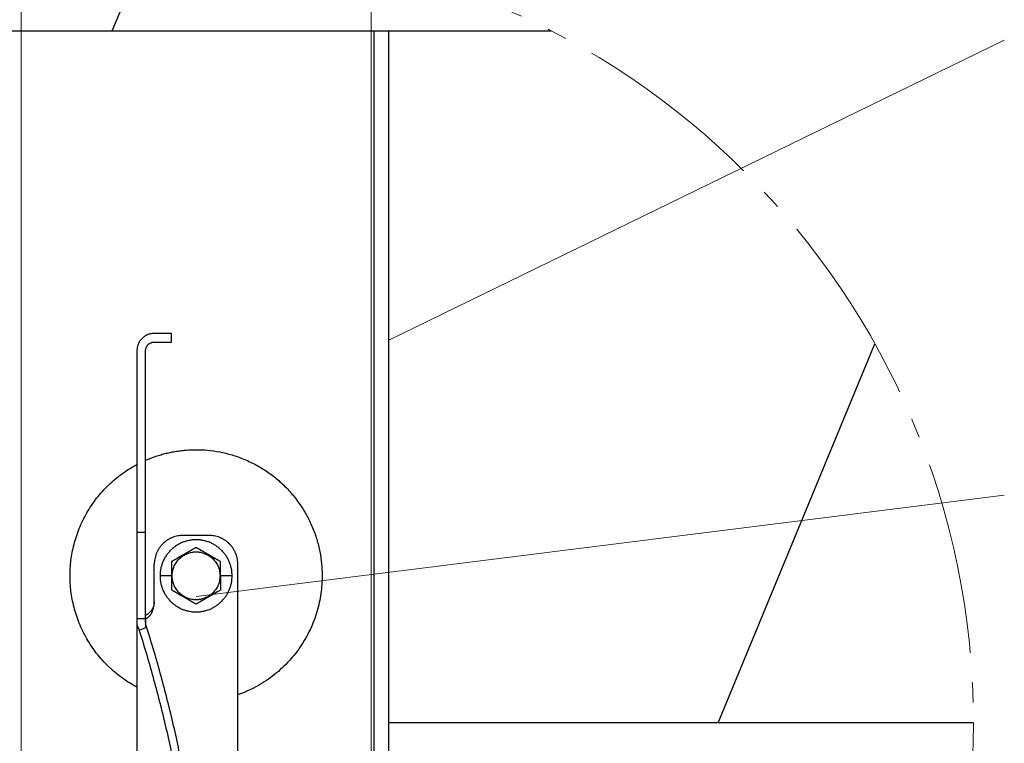
# Model space of a CAD drawing. Units: millimetres. Extents: x -19674 to 50359, y 0 to 4832.
# Drawn here: x 31237 to 31336, y 259 to 332 of the extents above; entities that cross this region are included whole.
import ezdxf

# ---------------------------------------------------------------- set-up
doc = ezdxf.new("R2010")
doc.units = ezdxf.units.MM
doc.linetypes.add('AM_DIN_G_W050', pattern=[13.75, 9.75, -1.5, 1, -1.5])
for name, color, linetype, lineweight, true_color in [('01_PREFA-Dachprodukt', 7, 'Continuous', 25, 0xe1000f), ('02_Kantteile', 7, 'Continuous', 25, 0xff7f7f), ('02_Zubehör_sonstiges', 7, 'Continuous', 25, 0xff7f7f), ('06_Holz', 7, 'Continuous', 15, 0x8296a0), ('08_Bemassung', 7, 'Continuous', 5, 0x505f69)]:
    doc.layers.add(name, color=color, linetype=linetype, lineweight=lineweight, true_color=true_color)

# ---------------------------------------------------------------- blocks, each defined once
blk = doc.blocks.new('A$C35961D2A')
at = {"layer": '02_Zubehör_sonstiges'}
for p, q in [((-52.2, 253), (-58.2, 253)), ((-52.2, 250), (-52.2, 253)), ((-58.2, 250), (-52.2, 250)), ((-64.2, 247), (-64.2, 184)), ((-61.2, 184), (-61.2, 247)), ((-61.2, 184), (-64.2, 184)), ((-39.2, 183), (-48.2, 183)), ((-58.2, 160), (-58.2, 173)), ((-29.2, -7), (-29.2, 173)), ((-52.2, 169), (-56.2, 169)), ((-52.2, 169), (-52, 169)), ((-35.4, 169), (-35.2, 169)), ((-31.2, 169), (-35.2, 169)), ((-64.2, 154.19), (-61.2, 154.19)), ((-64.2, 152.05), (-64.2, 71.05)), ((-61.2, 150.96), (-63.4, 150.05))]:
    blk.add_line(p, q, dxfattribs=at)
for points, weights in [([(-58.2, 253), (-64.2, 253), (-64.2, 247)], [1, 0.707106781187, 1]), ([(-61.2, 247), (-61.2, 250), (-58.2, 250)], [1, 0.707106781187, 1]), ([(-87.4, 169), (-87.4, 195.27), (-64.2, 207.59)], [1, 0.800639980973, 0.872671818319]), ([(-64.2, 184), (-64.2, 169), (-64.2, 154.19)], [1, 0.96771173413, 0.942542322818]), ([(-61.2, 154.19), (-61.2, 169), (-61.2, 184)], [0.942542322818, 0.96771173413, 1]), ([(-48.2, 183), (-58.2, 183), (-58.2, 173)], [1, 0.707106781187, 1]), ([(-29.2, 173), (-29.2, 183), (-39.2, 183)], [1, 0.707106781187, 1]), ([(-64.2, 130.41), (-87.4, 142.73), (-87.4, 169)], [0.872671818319, 0.800639980973, 1]), ([(0, 169), (0, 138.05), (-29.2, 127.78)], [1, 0.773158389967, 0.897687946879]), ([(-43.48, 45.78), (-41.33, 89.83), (-61.2, 152.4)], [0.858554775084, 0.835415401092, 0.919332509115]), ([(-63.4, 150.05), (-43.96, 88.24), (-46.08, 44.7)], [0.917470880093, 0.835673906802, 0.858554775084])]:
    blk.add_rational_spline(points, weights, degree=2, dxfattribs=at)
for points, weights, knots in [([(-61.2, 209.04), (-52.83, 212.7), (-43.7, 212.7), (0, 212.7), (0, 169)], [0.884007874707, 0.920336292145, 1, 0.707106781187, 1], [49.973447, 49.973447, 49.973447, 68.643799, 68.643799, 137.287599, 137.287599, 137.287599]), ([(-31.2, 169), (-31.2, 181.5), (-43.7, 181.5), (-56.2, 181.5), (-56.2, 169)], [1, 0.707106781187, 1, 0.707106781187, 1], [39.269908, 39.269908, 39.269908, 58.904862, 58.904862, 78.539816, 78.539816, 78.539816]), ([(-52, 169), (-52, 177.3), (-43.7, 177.3), (-35.4, 177.3), (-35.4, 169)], [1, 0.707106781187, 1, 0.707106781187, 1], [-26.075219, -26.075219, -26.075219, -13.03761, -13.03761, 0, 0, 0]), ([(-56.2, 169), (-56.2, 156.5), (-43.7, 156.5), (-31.2, 156.5), (-31.2, 169)], [1, 0.707106781187, 1, 0.707106781187, 1], [0, 0, 0, 19.634954, 19.634954, 39.269908, 39.269908, 39.269908]), ([(-35.4, 169), (-35.4, 160.7), (-43.7, 160.7), (-52, 160.7), (-52, 169)], [1, 0.707106781187, 1, 0.707106781187, 1], [-52.150438, -52.150438, -52.150438, -39.112829, -39.112829, -26.075219, -26.075219, -26.075219])]:
    blk.add_rational_spline(points, weights, degree=2, knots=knots, dxfattribs=at)
for points, knots in [([(-43.7, 178.81), (-43.8, 178.76), (-43.9, 178.7), (-44.12, 178.57), (-44.22, 178.51), (-44.45, 178.38), (-44.57, 178.31), (-44.72, 178.23), (-44.75, 178.21), (-44.8, 178.18), (-44.81, 178.17), (-44.84, 178.15), (-44.86, 178.14), (-44.94, 178.1), (-45.01, 178.06), (-45.14, 177.98), (-45.21, 177.94), (-45.36, 177.86), (-45.43, 177.81), (-45.59, 177.72), (-45.67, 177.68), (-45.8, 177.6), (-45.84, 177.58), (-45.89, 177.55), (-45.91, 177.54), (-45.93, 177.53), (-45.94, 177.52), (-45.98, 177.5), (-46, 177.49), (-46.07, 177.45), (-46.12, 177.42), (-46.22, 177.36), (-46.28, 177.33), (-46.36, 177.28), (-46.39, 177.26), (-46.43, 177.24), (-46.44, 177.23), (-46.47, 177.21), (-46.49, 177.2), (-46.57, 177.16), (-46.63, 177.12), (-46.77, 177.04), (-46.84, 177), (-46.93, 176.95), (-46.94, 176.95), (-46.96, 176.93), (-46.97, 176.93), (-47, 176.91), (-47.02, 176.9), (-47.08, 176.86), (-47.13, 176.83), (-47.22, 176.78), (-47.27, 176.75), (-47.38, 176.69), (-47.44, 176.65), (-47.53, 176.6), (-47.57, 176.58), (-47.63, 176.55), (-47.66, 176.53), (-47.77, 176.47), (-47.84, 176.42), (-47.93, 176.37), (-47.94, 176.37), (-47.96, 176.36), (-47.97, 176.35), (-48, 176.33), (-48.02, 176.32), (-48.08, 176.29), (-48.11, 176.27), (-48.18, 176.23), (-48.22, 176.21), (-48.28, 176.17), (-48.32, 176.15), (-48.38, 176.11), (-48.41, 176.1), (-48.46, 176.07), (-48.47, 176.06), (-48.5, 176.04), (-48.52, 176.03), (-48.59, 175.99), (-48.64, 175.96), (-48.74, 175.91), (-48.78, 175.88), (-48.85, 175.84), (-48.87, 175.83), (-48.91, 175.8), (-48.94, 175.79), (-49.03, 175.74), (-49.11, 175.69), (-49.25, 175.61), (-49.31, 175.57), (-49.44, 175.5), (-49.5, 175.47), (-49.61, 175.4), (-49.66, 175.37), (-49.77, 175.31), (-49.82, 175.28), (-49.89, 175.24), (-49.91, 175.23), (-49.95, 175.21), (-49.96, 175.2), (-49.98, 175.19), (-49.99, 175.18), (-50.05, 175.15), (-50.09, 175.12), (-50.22, 175.05), (-50.3, 175), (-50.46, 174.91), (-50.54, 174.87), (-50.68, 174.78), (-50.75, 174.74), (-50.89, 174.66), (-50.95, 174.63), (-51.04, 174.58), (-51.05, 174.57), (-51.08, 174.55), (-51.1, 174.54), (-51.15, 174.52), (-51.18, 174.5), (-51.33, 174.41), (-51.45, 174.34), (-51.67, 174.21), (-51.78, 174.15), (-51.99, 174.03), (-52.1, 173.97), (-52.2, 173.91)], [-2.242222, -2.242222, -2.242222, -2.242222, -2.185318, -2.185318, -2.125504, -2.125504, -2.061731, -2.061731, -2.045044, -2.045044, -2.036577, -2.036577, -2.028025, -2.028025, -1.992998, -1.992998, -1.956189, -1.956189, -1.916882, -1.916882, -1.874326, -1.874326, -1.851588, -1.851588, -1.845735, -1.845735, -1.839811, -1.839811, -1.827741, -1.827741, -1.80238, -1.80238, -1.775146, -1.775146, -1.760671, -1.760671, -1.75319, -1.75319, -1.74556, -1.74556, -1.713117, -1.713117, -1.676055, -1.676055, -1.670993, -1.670993, -1.665833, -1.665833, -1.655326, -1.655326, -1.632974, -1.632974, -1.607614, -1.607614, -1.577968, -1.577968, -1.562417, -1.562417, -1.546245, -1.546245, -1.509297, -1.509297, -1.504042, -1.504042, -1.498758, -1.498758, -1.488678, -1.488678, -1.470176, -1.470176, -1.453317, -1.453317, -1.437414, -1.437414, -1.421778, -1.421778, -1.41407, -1.41407, -1.406698, -1.406698, -1.380101, -1.380101, -1.356974, -1.356974, -1.346228, -1.346228, -1.335778, -1.335778, -1.297777, -1.297777, -1.264742, -1.264742, -1.234732, -1.234732, -1.20715, -1.20715, -1.181523, -1.181523, -1.169337, -1.169337, -1.163358, -1.163358, -1.157451, -1.157451, -1.134506, -1.134506, -1.091598, -1.091598, -1.052036, -1.052036, -1.01505, -1.01505, -0.979881, -0.979881, -0.971291, -0.971291, -0.962787, -0.962787, -0.946029, -0.946029, -0.882006, -0.882006, -0.822011, -0.822011, -0.764969, -0.764969, -0.764969, -0.764969]), ([(-35.2, 173.91), (-35.3, 173.97), (-35.41, 174.03), (-35.62, 174.15), (-35.73, 174.21), (-35.95, 174.34), (-36.07, 174.41), (-36.22, 174.5), (-36.25, 174.52), (-36.3, 174.54), (-36.32, 174.55), (-36.35, 174.57), (-36.36, 174.58), (-36.45, 174.63), (-36.51, 174.66), (-36.65, 174.74), (-36.72, 174.78), (-36.86, 174.87), (-36.94, 174.91), (-37.1, 175), (-37.18, 175.05), (-37.31, 175.12), (-37.35, 175.15), (-37.41, 175.18), (-37.42, 175.19), (-37.44, 175.2), (-37.45, 175.21), (-37.49, 175.23), (-37.51, 175.24), (-37.58, 175.28), (-37.63, 175.31), (-37.74, 175.37), (-37.79, 175.4), (-37.9, 175.47), (-37.96, 175.5), (-38.09, 175.57), (-38.15, 175.61), (-38.29, 175.69), (-38.37, 175.74), (-38.47, 175.79), (-38.49, 175.8), (-38.53, 175.83), (-38.55, 175.84), (-38.62, 175.88), (-38.66, 175.91), (-38.76, 175.96), (-38.82, 175.99), (-38.88, 176.03), (-38.9, 176.04), (-38.93, 176.06), (-38.94, 176.07), (-38.99, 176.1), (-39.02, 176.11), (-39.09, 176.15), (-39.12, 176.17), (-39.18, 176.21), (-39.22, 176.23), (-39.29, 176.27), (-39.33, 176.29), (-39.38, 176.32), (-39.4, 176.33), (-39.43, 176.35), (-39.44, 176.36), (-39.47, 176.37), (-39.48, 176.38), (-39.56, 176.42), (-39.63, 176.47), (-39.74, 176.53), (-39.77, 176.55), (-39.84, 176.58), (-39.87, 176.6), (-39.96, 176.65), (-40.02, 176.69), (-40.13, 176.75), (-40.18, 176.78), (-40.27, 176.84), (-40.32, 176.86), (-40.38, 176.9), (-40.4, 176.91), (-40.43, 176.93), (-40.44, 176.93), (-40.46, 176.95), (-40.47, 176.95), (-40.56, 177), (-40.63, 177.04), (-40.77, 177.12), (-40.83, 177.16), (-40.91, 177.2), (-40.93, 177.21), (-40.96, 177.23), (-40.97, 177.24), (-41.01, 177.26), (-41.04, 177.28), (-41.12, 177.33), (-41.18, 177.36), (-41.28, 177.42), (-41.33, 177.45), (-41.4, 177.49), (-41.42, 177.5), (-41.46, 177.52), (-41.47, 177.53), (-41.49, 177.54), (-41.51, 177.55), (-41.56, 177.58), (-41.6, 177.6), (-41.73, 177.68), (-41.81, 177.72), (-41.97, 177.81), (-42.04, 177.86), (-42.19, 177.94), (-42.26, 177.98), (-42.39, 178.06), (-42.46, 178.1), (-42.54, 178.14), (-42.56, 178.15), (-42.59, 178.17), (-42.6, 178.18), (-42.65, 178.21), (-42.68, 178.23), (-42.83, 178.31), (-42.95, 178.38), (-43.18, 178.51), (-43.28, 178.57), (-43.5, 178.7), (-43.6, 178.76), (-43.7, 178.81)], [-2.242222, -2.242222, -2.242222, -2.242222, -2.185188, -2.185188, -2.125202, -2.125202, -2.061183, -2.061183, -2.044425, -2.044425, -2.035922, -2.035922, -2.027333, -2.027333, -1.992166, -1.992166, -1.955177, -1.955177, -1.915611, -1.915611, -1.8727, -1.8727, -1.849754, -1.849754, -1.843846, -1.843846, -1.837866, -1.837866, -1.825679, -1.825679, -1.800038, -1.800038, -1.772439, -1.772439, -1.742409, -1.742409, -1.709349, -1.709349, -1.671313, -1.671313, -1.660854, -1.660854, -1.650098, -1.650098, -1.626943, -1.626943, -1.600304, -1.600304, -1.59292, -1.59292, -1.585198, -1.585198, -1.569554, -1.569554, -1.553633, -1.553633, -1.536745, -1.536745, -1.518201, -1.518201, -1.508095, -1.508095, -1.502799, -1.502799, -1.497552, -1.497552, -1.460689, -1.460689, -1.444541, -1.444541, -1.429003, -1.429003, -1.399398, -1.399398, -1.374076, -1.374076, -1.35175, -1.35175, -1.341251, -1.341251, -1.336096, -1.336096, -1.331039, -1.331039, -1.29401, -1.29401, -1.261592, -1.261592, -1.253966, -1.253966, -1.246491, -1.246491, -1.232025, -1.232025, -1.204807, -1.204807, -1.17946, -1.17946, -1.167392, -1.167392, -1.161468, -1.161468, -1.155616, -1.155616, -1.13288, -1.13288, -1.090327, -1.090327, -1.051024, -1.051024, -1.014217, -1.014217, -0.979189, -0.979189, -0.970636, -0.970636, -0.962168, -0.962168, -0.945481, -0.945481, -0.881704, -0.881704, -0.821881, -0.821881, -0.764969, -0.764969, -0.764969, -0.764969]), ([(-52.2, 173.91), (-52.2, 173.79), (-52.2, 173.67), (-52.2, 173.42), (-52.2, 173.3), (-52.2, 173.03), (-52.2, 172.89), (-52.2, 172.72), (-52.2, 172.68), (-52.2, 172.63), (-52.2, 172.61), (-52.2, 172.57), (-52.2, 172.55), (-52.2, 172.46), (-52.2, 172.38), (-52.2, 172.22), (-52.2, 172.14), (-52.2, 171.97), (-52.2, 171.88), (-52.2, 171.7), (-52.2, 171.6), (-52.2, 171.48), (-52.2, 171.45), (-52.2, 171.42), (-52.2, 171.4), (-52.2, 171.38), (-52.2, 171.36), (-52.2, 171.3), (-52.2, 171.24), (-52.2, 171.13), (-52.2, 171.07), (-52.2, 170.95), (-52.2, 170.89), (-52.2, 170.81), (-52.2, 170.79), (-52.2, 170.76), (-52.2, 170.74), (-52.2, 170.69), (-52.2, 170.66), (-52.2, 170.55), (-52.2, 170.47), (-52.2, 170.36), (-52.2, 170.32), (-52.2, 170.24), (-52.2, 170.2), (-52.2, 170.12), (-52.2, 170.07), (-52.2, 169.98), (-52.2, 169.92), (-52.2, 169.74), (-52.2, 169.61), (-52.2, 169.32), (-52.2, 169.16), (-52.2, 169)], [-2.2422223, -2.2422223, -2.2422223, -2.2422223, -2.1847579, -2.1847579, -2.1242864, -2.1242864, -2.0597283, -2.0597283, -2.0428284, -2.0428284, -2.0342539, -2.0342539, -2.0256072, -2.0256072, -1.9901729, -1.9901729, -1.9527761, -1.9527761, -1.9127204, -1.9127204, -1.8694007, -1.8694007, -1.8579679, -1.8579679, -1.8521538, -1.8521538, -1.8462733, -1.8462733, -1.8220166, -1.8220166, -1.7962503, -1.7962503, -1.7685255, -1.7685255, -1.7612374, -1.7612374, -1.7538075, -1.7538075, -1.7385212, -1.7385212, -1.7054579, -1.7054579, -1.6892596, -1.6892596, -1.6719453, -1.6719453, -1.6521483, -1.6521483, -1.6290075, -1.6290075, -1.5728253, -1.5728253, -1.5035957, -1.5035957, -1.5035957, -1.5035957]), ([(-35.2, 169), (-35.2, 169.16), (-35.2, 169.32), (-35.2, 169.61), (-35.2, 169.74), (-35.2, 169.92), (-35.2, 169.97), (-35.2, 170.07), (-35.2, 170.12), (-35.2, 170.2), (-35.2, 170.24), (-35.2, 170.32), (-35.2, 170.36), (-35.2, 170.47), (-35.2, 170.55), (-35.2, 170.66), (-35.2, 170.69), (-35.2, 170.74), (-35.2, 170.76), (-35.2, 170.79), (-35.2, 170.81), (-35.2, 170.89), (-35.2, 170.95), (-35.2, 171.07), (-35.2, 171.13), (-35.2, 171.24), (-35.2, 171.3), (-35.2, 171.36), (-35.2, 171.38), (-35.2, 171.4), (-35.2, 171.42), (-35.2, 171.45), (-35.2, 171.48), (-35.2, 171.6), (-35.2, 171.7), (-35.2, 171.88), (-35.2, 171.97), (-35.2, 172.14), (-35.2, 172.22), (-35.2, 172.38), (-35.2, 172.46), (-35.2, 172.55), (-35.2, 172.57), (-35.2, 172.61), (-35.2, 172.63), (-35.2, 172.68), (-35.2, 172.72), (-35.2, 172.89), (-35.2, 173.03), (-35.2, 173.29), (-35.2, 173.42), (-35.2, 173.67), (-35.2, 173.79), (-35.2, 173.91)], [-1.5035957, -1.5035957, -1.5035957, -1.5035957, -1.4344094, -1.4344094, -1.3782524, -1.3782524, -1.3551172, -1.3551172, -1.3353211, -1.3353211, -1.3180126, -1.3180126, -1.3018202, -1.3018202, -1.2687337, -1.2687337, -1.2534383, -1.2534383, -1.2460043, -1.2460043, -1.2387121, -1.2387121, -1.2109723, -1.2109723, -1.1851932, -1.1851932, -1.1609313, -1.1609313, -1.1550496, -1.1550496, -1.1492344, -1.1492344, -1.1377992, -1.1377992, -1.0944714, -1.0944714, -1.054433, -1.054433, -1.0170513, -1.0170513, -0.9816068, -0.9816068, -0.9729577, -0.9729577, -0.9643809, -0.9643809, -0.9474763, -0.9474763, -0.8829238, -0.8829238, -0.8224454, -0.8224454, -0.7649691, -0.7649691, -0.7649691, -0.7649691]), ([(-52.2, 169), (-52.2, 168.84), (-52.2, 168.68), (-52.2, 168.39), (-52.2, 168.26), (-52.2, 168.08), (-52.2, 168.03), (-52.2, 167.93), (-52.2, 167.88), (-52.2, 167.8), (-52.2, 167.76), (-52.2, 167.68), (-52.2, 167.64), (-52.2, 167.53), (-52.2, 167.45), (-52.2, 167.34), (-52.2, 167.31), (-52.2, 167.26), (-52.2, 167.24), (-52.2, 167.21), (-52.2, 167.19), (-52.2, 167.11), (-52.2, 167.05), (-52.2, 166.93), (-52.2, 166.87), (-52.2, 166.76), (-52.2, 166.7), (-52.2, 166.64), (-52.2, 166.62), (-52.2, 166.6), (-52.2, 166.58), (-52.2, 166.55), (-52.2, 166.52), (-52.2, 166.4), (-52.2, 166.3), (-52.2, 166.12), (-52.2, 166.03), (-52.2, 165.86), (-52.2, 165.78), (-52.2, 165.62), (-52.2, 165.54), (-52.2, 165.45), (-52.2, 165.43), (-52.2, 165.39), (-52.2, 165.37), (-52.2, 165.32), (-52.2, 165.28), (-52.2, 165.11), (-52.2, 164.97), (-52.2, 164.71), (-52.2, 164.58), (-52.2, 164.33), (-52.2, 164.21), (-52.2, 164.09)], [-1.5035957, -1.5035957, -1.5035957, -1.5035957, -1.4344094, -1.4344094, -1.3782524, -1.3782524, -1.3551172, -1.3551172, -1.3353211, -1.3353211, -1.3180126, -1.3180126, -1.3018202, -1.3018202, -1.2687337, -1.2687337, -1.2534383, -1.2534383, -1.2460043, -1.2460043, -1.2387121, -1.2387121, -1.2109723, -1.2109723, -1.1851932, -1.1851932, -1.1609313, -1.1609313, -1.1550496, -1.1550496, -1.1492344, -1.1492344, -1.1377992, -1.1377992, -1.0944714, -1.0944714, -1.054433, -1.054433, -1.0170513, -1.0170513, -0.9816068, -0.9816068, -0.9729577, -0.9729577, -0.9643809, -0.9643809, -0.9474763, -0.9474763, -0.8829238, -0.8829238, -0.8224454, -0.8224454, -0.7649691, -0.7649691, -0.7649691, -0.7649691]), ([(-35.2, 169), (-35.2, 168.84), (-35.2, 168.68), (-35.2, 168.39), (-35.2, 168.26), (-35.2, 168.08), (-35.2, 168.02), (-35.2, 167.93), (-35.2, 167.88), (-35.2, 167.8), (-35.2, 167.76), (-35.2, 167.68), (-35.2, 167.64), (-35.2, 167.53), (-35.2, 167.45), (-35.2, 167.34), (-35.2, 167.31), (-35.2, 167.26), (-35.2, 167.24), (-35.2, 167.21), (-35.2, 167.19), (-35.2, 167.11), (-35.2, 167.05), (-35.2, 166.93), (-35.2, 166.87), (-35.2, 166.76), (-35.2, 166.7), (-35.2, 166.64), (-35.2, 166.62), (-35.2, 166.6), (-35.2, 166.58), (-35.2, 166.55), (-35.2, 166.52), (-35.2, 166.4), (-35.2, 166.3), (-35.2, 166.12), (-35.2, 166.03), (-35.2, 165.86), (-35.2, 165.78), (-35.2, 165.62), (-35.2, 165.54), (-35.2, 165.45), (-35.2, 165.43), (-35.2, 165.39), (-35.2, 165.37), (-35.2, 165.32), (-35.2, 165.28), (-35.2, 165.11), (-35.2, 164.97), (-35.2, 164.7), (-35.2, 164.58), (-35.2, 164.33), (-35.2, 164.21), (-35.2, 164.09)], [1.5035957, 1.5035957, 1.5035957, 1.5035957, 1.5728253, 1.5728253, 1.6290075, 1.6290075, 1.6521483, 1.6521483, 1.6719453, 1.6719453, 1.6892596, 1.6892596, 1.7054579, 1.7054579, 1.7385212, 1.7385212, 1.7538075, 1.7538075, 1.7612374, 1.7612374, 1.7685255, 1.7685255, 1.7962503, 1.7962503, 1.8220166, 1.8220166, 1.8462733, 1.8462733, 1.8521538, 1.8521538, 1.8579679, 1.8579679, 1.8694007, 1.8694007, 1.9127204, 1.9127204, 1.9527761, 1.9527761, 1.9901729, 1.9901729, 2.0256072, 2.0256072, 2.0342539, 2.0342539, 2.0428284, 2.0428284, 2.0597283, 2.0597283, 2.1242864, 2.1242864, 2.1847579, 2.1847579, 2.2422223, 2.2422223, 2.2422223, 2.2422223]), ([(-43.7, 159.19), (-43.8, 159.24), (-43.9, 159.3), (-44.12, 159.43), (-44.22, 159.49), (-44.45, 159.62), (-44.57, 159.69), (-44.72, 159.77), (-44.75, 159.79), (-44.8, 159.82), (-44.81, 159.83), (-44.84, 159.85), (-44.86, 159.85), (-44.94, 159.9), (-45.01, 159.94), (-45.14, 160.02), (-45.21, 160.06), (-45.36, 160.14), (-45.43, 160.19), (-45.59, 160.28), (-45.67, 160.32), (-45.8, 160.4), (-45.84, 160.42), (-45.89, 160.45), (-45.91, 160.46), (-45.93, 160.47), (-45.94, 160.48), (-45.98, 160.5), (-46, 160.51), (-46.07, 160.55), (-46.12, 160.58), (-46.22, 160.64), (-46.28, 160.67), (-46.36, 160.72), (-46.39, 160.74), (-46.43, 160.76), (-46.44, 160.77), (-46.47, 160.79), (-46.49, 160.8), (-46.57, 160.84), (-46.63, 160.88), (-46.77, 160.96), (-46.84, 161), (-46.93, 161.05), (-46.94, 161.05), (-46.96, 161.07), (-46.97, 161.07), (-47, 161.09), (-47.02, 161.1), (-47.08, 161.14), (-47.13, 161.16), (-47.22, 161.22), (-47.27, 161.25), (-47.38, 161.31), (-47.44, 161.35), (-47.53, 161.4), (-47.56, 161.42), (-47.63, 161.45), (-47.66, 161.47), (-47.77, 161.53), (-47.84, 161.58), (-47.92, 161.62), (-47.93, 161.63), (-47.96, 161.64), (-47.97, 161.65), (-48, 161.67), (-48.02, 161.68), (-48.07, 161.71), (-48.11, 161.73), (-48.18, 161.77), (-48.22, 161.79), (-48.28, 161.83), (-48.31, 161.85), (-48.38, 161.89), (-48.41, 161.9), (-48.46, 161.93), (-48.47, 161.94), (-48.5, 161.96), (-48.52, 161.97), (-48.58, 162.01), (-48.64, 162.04), (-48.74, 162.09), (-48.78, 162.12), (-48.85, 162.16), (-48.87, 162.17), (-48.91, 162.2), (-48.93, 162.21), (-49.03, 162.26), (-49.11, 162.31), (-49.25, 162.39), (-49.31, 162.43), (-49.44, 162.5), (-49.5, 162.53), (-49.61, 162.6), (-49.66, 162.63), (-49.77, 162.69), (-49.82, 162.72), (-49.89, 162.76), (-49.91, 162.77), (-49.95, 162.79), (-49.96, 162.8), (-49.98, 162.81), (-49.99, 162.82), (-50.05, 162.85), (-50.09, 162.88), (-50.22, 162.95), (-50.3, 163), (-50.46, 163.09), (-50.54, 163.13), (-50.68, 163.22), (-50.75, 163.26), (-50.89, 163.34), (-50.95, 163.37), (-51.04, 163.42), (-51.05, 163.43), (-51.08, 163.45), (-51.1, 163.46), (-51.15, 163.48), (-51.18, 163.5), (-51.33, 163.59), (-51.45, 163.66), (-51.67, 163.79), (-51.78, 163.85), (-51.99, 163.97), (-52.1, 164.03), (-52.2, 164.09)], [0.764969, 0.764969, 0.764969, 0.764969, 0.821881, 0.821881, 0.881704, 0.881704, 0.945481, 0.945481, 0.962168, 0.962168, 0.970636, 0.970636, 0.979189, 0.979189, 1.014217, 1.014217, 1.051024, 1.051024, 1.090327, 1.090327, 1.13288, 1.13288, 1.155615, 1.155615, 1.161468, 1.161468, 1.167392, 1.167392, 1.17946, 1.17946, 1.204807, 1.204807, 1.232025, 1.232025, 1.246491, 1.246491, 1.253966, 1.253966, 1.261592, 1.261592, 1.29401, 1.29401, 1.331039, 1.331039, 1.336096, 1.336096, 1.341251, 1.341251, 1.35175, 1.35175, 1.374076, 1.374076, 1.399398, 1.399398, 1.429003, 1.429003, 1.44454, 1.44454, 1.460689, 1.460689, 1.497552, 1.497552, 1.502799, 1.502799, 1.508095, 1.508095, 1.518201, 1.518201, 1.536745, 1.536745, 1.553633, 1.553633, 1.569554, 1.569554, 1.585198, 1.585198, 1.59292, 1.59292, 1.600304, 1.600304, 1.626943, 1.626943, 1.650098, 1.650098, 1.660854, 1.660854, 1.671313, 1.671313, 1.709349, 1.709349, 1.742409, 1.742409, 1.772439, 1.772439, 1.800038, 1.800038, 1.825679, 1.825679, 1.837866, 1.837866, 1.843846, 1.843846, 1.849754, 1.849754, 1.8727, 1.8727, 1.915611, 1.915611, 1.955177, 1.955177, 1.992166, 1.992166, 2.027333, 2.027333, 2.035922, 2.035922, 2.044425, 2.044425, 2.061183, 2.061183, 2.125202, 2.125202, 2.185188, 2.185188, 2.242222, 2.242222, 2.242222, 2.242222]), ([(-35.2, 164.09), (-35.3, 164.03), (-35.41, 163.97), (-35.62, 163.85), (-35.73, 163.79), (-35.95, 163.66), (-36.07, 163.59), (-36.22, 163.5), (-36.25, 163.48), (-36.3, 163.46), (-36.32, 163.45), (-36.35, 163.43), (-36.36, 163.42), (-36.45, 163.37), (-36.51, 163.34), (-36.65, 163.26), (-36.72, 163.22), (-36.86, 163.13), (-36.94, 163.09), (-37.1, 163), (-37.18, 162.95), (-37.31, 162.88), (-37.35, 162.85), (-37.41, 162.82), (-37.42, 162.81), (-37.44, 162.8), (-37.45, 162.79), (-37.49, 162.77), (-37.51, 162.76), (-37.58, 162.72), (-37.63, 162.69), (-37.74, 162.63), (-37.79, 162.6), (-37.9, 162.53), (-37.96, 162.5), (-38.09, 162.43), (-38.15, 162.39), (-38.29, 162.31), (-38.37, 162.26), (-38.46, 162.21), (-38.49, 162.2), (-38.53, 162.17), (-38.55, 162.16), (-38.62, 162.12), (-38.66, 162.09), (-38.76, 162.04), (-38.81, 162.01), (-38.88, 161.97), (-38.9, 161.96), (-38.93, 161.94), (-38.94, 161.93), (-38.99, 161.9), (-39.02, 161.89), (-39.08, 161.85), (-39.12, 161.83), (-39.18, 161.79), (-39.22, 161.77), (-39.29, 161.73), (-39.32, 161.71), (-39.38, 161.68), (-39.4, 161.67), (-39.43, 161.65), (-39.44, 161.64), (-39.46, 161.63), (-39.47, 161.63), (-39.56, 161.58), (-39.63, 161.53), (-39.74, 161.47), (-39.77, 161.45), (-39.83, 161.42), (-39.87, 161.4), (-39.96, 161.35), (-40.02, 161.31), (-40.13, 161.25), (-40.18, 161.22), (-40.27, 161.17), (-40.32, 161.14), (-40.38, 161.1), (-40.4, 161.09), (-40.43, 161.07), (-40.44, 161.07), (-40.46, 161.05), (-40.47, 161.05), (-40.56, 161), (-40.63, 160.96), (-40.77, 160.88), (-40.83, 160.84), (-40.91, 160.8), (-40.93, 160.79), (-40.96, 160.77), (-40.97, 160.76), (-41.01, 160.74), (-41.04, 160.72), (-41.12, 160.67), (-41.18, 160.64), (-41.28, 160.58), (-41.33, 160.55), (-41.4, 160.51), (-41.42, 160.5), (-41.46, 160.48), (-41.47, 160.47), (-41.49, 160.46), (-41.51, 160.45), (-41.56, 160.42), (-41.6, 160.4), (-41.73, 160.32), (-41.81, 160.28), (-41.97, 160.19), (-42.04, 160.14), (-42.19, 160.06), (-42.26, 160.02), (-42.39, 159.94), (-42.46, 159.9), (-42.54, 159.85), (-42.56, 159.85), (-42.59, 159.83), (-42.6, 159.82), (-42.65, 159.79), (-42.68, 159.77), (-42.83, 159.69), (-42.95, 159.62), (-43.18, 159.49), (-43.28, 159.43), (-43.5, 159.3), (-43.6, 159.24), (-43.7, 159.19)], [0.764969, 0.764969, 0.764969, 0.764969, 0.822011, 0.822011, 0.882006, 0.882006, 0.946029, 0.946029, 0.962787, 0.962787, 0.971291, 0.971291, 0.979881, 0.979881, 1.01505, 1.01505, 1.052036, 1.052036, 1.091598, 1.091598, 1.134506, 1.134506, 1.157451, 1.157451, 1.163358, 1.163358, 1.169337, 1.169337, 1.181523, 1.181523, 1.20715, 1.20715, 1.234732, 1.234732, 1.264742, 1.264742, 1.297777, 1.297777, 1.335778, 1.335778, 1.346228, 1.346228, 1.356974, 1.356974, 1.380101, 1.380101, 1.406698, 1.406698, 1.41407, 1.41407, 1.421778, 1.421778, 1.437414, 1.437414, 1.453317, 1.453317, 1.470176, 1.470176, 1.488678, 1.488678, 1.498758, 1.498758, 1.504042, 1.504042, 1.509297, 1.509297, 1.546245, 1.546245, 1.562417, 1.562417, 1.577968, 1.577968, 1.607614, 1.607614, 1.632974, 1.632974, 1.655326, 1.655326, 1.665833, 1.665833, 1.670993, 1.670993, 1.676055, 1.676055, 1.713117, 1.713117, 1.74556, 1.74556, 1.75319, 1.75319, 1.760671, 1.760671, 1.775146, 1.775146, 1.80238, 1.80238, 1.827741, 1.827741, 1.839811, 1.839811, 1.845735, 1.845735, 1.851588, 1.851588, 1.874326, 1.874326, 1.916882, 1.916882, 1.956189, 1.956189, 1.992998, 1.992998, 2.028025, 2.028025, 2.036577, 2.036577, 2.045044, 2.045044, 2.061731, 2.061731, 2.125504, 2.125504, 2.185318, 2.185318, 2.242222, 2.242222, 2.242222, 2.242222]), ([(-61.2, 154.16), (-61.11, 154.21), (-61.01, 154.25), (-60.83, 154.35), (-60.73, 154.4), (-60.59, 154.49), (-60.55, 154.52), (-60.48, 154.56), (-60.45, 154.58), (-60.41, 154.61), (-60.38, 154.63), (-60.26, 154.72), (-60.17, 154.8), (-59.98, 154.96), (-59.89, 155.05), (-59.79, 155.16), (-59.78, 155.17), (-59.75, 155.2), (-59.74, 155.21), (-59.71, 155.25), (-59.69, 155.27), (-59.62, 155.35), (-59.58, 155.41), (-59.45, 155.58), (-59.37, 155.69), (-59.21, 155.94), (-59.13, 156.07), (-59.03, 156.27), (-58.99, 156.34), (-58.94, 156.45), (-58.93, 156.48), (-58.89, 156.55), (-58.88, 156.59), (-58.8, 156.77), (-58.74, 156.92), (-58.63, 157.23), (-58.58, 157.38), (-58.49, 157.69), (-58.45, 157.85), (-58.38, 158.17), (-58.35, 158.34), (-58.3, 158.66), (-58.27, 158.83), (-58.22, 159.33), (-58.2, 159.66), (-58.2, 160)], [-0.048026263, -0.048026263, -0.048026263, -0.048026263, -0.047716974, -0.047716974, -0.047393302, -0.047393302, -0.047223749, -0.047223749, -0.047136516, -0.047136516, -0.047048309, -0.047048309, -0.046685229, -0.046685229, -0.04629383, -0.04629383, -0.046242582, -0.046242582, -0.046191326, -0.046191326, -0.046088783, -0.046088783, -0.045882987, -0.045882987, -0.045446874, -0.045446874, -0.044992186, -0.044992186, -0.044762807, -0.044762807, -0.044645424, -0.044645424, -0.044526077, -0.044526077, -0.044042844, -0.044042844, -0.043553335, -0.043553335, -0.04305969, -0.04305969, -0.042560104, -0.042560104, -0.042056989, -0.042056989, -0.041046832, -0.041046832, -0.041046832, -0.041046832]), ([(-58.2, 160), (-58.2, 159.57), (-58.26, 159.14), (-58.43, 158.52), (-58.51, 158.31), (-58.62, 158.05), (-58.64, 158), (-58.69, 157.9), (-58.71, 157.85), (-58.79, 157.7), (-58.84, 157.6), (-59.01, 157.3), (-59.14, 157.11), (-59.42, 156.74), (-59.57, 156.57), (-59.81, 156.32), (-59.89, 156.24), (-60.01, 156.13), (-60.05, 156.09), (-60.13, 156.02), (-60.18, 155.98), (-60.3, 155.87), (-60.39, 155.81), (-60.56, 155.68), (-60.64, 155.62), (-60.81, 155.5), (-60.89, 155.45), (-61.05, 155.35), (-61.12, 155.3), (-61.2, 155.26)], [0.041046832, 0.041046832, 0.041046832, 0.041046832, 0.042351428, 0.042351428, 0.043020348, 0.043020348, 0.043190473, 0.043190473, 0.043361964, 0.043361964, 0.04370354, 0.04370354, 0.04440307, 0.04440307, 0.045101303, 0.045101303, 0.045439043, 0.045439043, 0.045610247, 0.045610247, 0.045781422, 0.045781422, 0.046110905, 0.046110905, 0.046425989, 0.046425989, 0.046728202, 0.046728202, 0.0469932, 0.0469932, 0.0469932, 0.0469932]), ([(-64.2, 154.19), (-64.2, 154.01), (-64.2, 153.83), (-64.2, 153.48), (-64.2, 153.3), (-64.2, 152.94), (-64.2, 152.77), (-64.2, 152.41), (-64.2, 152.23), (-64.2, 152.05)], [0.017034597, 0.017034597, 0.017034597, 0.017034597, 0.017567972, 0.017567972, 0.018104147, 0.018104147, 0.018640509, 0.018640509, 0.019173545, 0.019173545, 0.019173545, 0.019173545]), ([(-61.2, 154.19), (-61.2, 153.93), (-61.2, 153.67), (-61.2, 153.14), (-61.2, 152.88), (-61.2, 152.34), (-61.2, 152.07), (-61.2, 151.52), (-61.2, 151.24), (-61.2, 150.96)], [0, 0, 0, 0, 0.000843212, 0.000843212, 0.001669829, 0.001669829, 0.002496156, 0.002496156, 0.003337312, 0.003337312, 0.003337312, 0.003337312]), ([(-61.2, 153), (-61.2, 153.01), (-61.2, 153.02), (-61.2, 153.03), (-61.2, 153.04), (-61.2, 153.04), (-61.2, 153.04), (-61.2, 153.04), (-61.2, 153.05), (-61.2, 153.06), (-61.2, 153.06), (-61.2, 153.09), (-61.2, 153.1), (-61.2, 153.13), (-61.2, 153.14), (-61.2, 153.16), (-61.2, 153.16), (-61.2, 153.17), (-61.2, 153.18), (-61.2, 153.21), (-61.2, 153.23), (-61.2, 153.28), (-61.2, 153.31), (-61.2, 153.36), (-61.2, 153.39), (-61.2, 153.43), (-61.2, 153.44), (-61.2, 153.47), (-61.2, 153.49), (-61.2, 153.53), (-61.2, 153.56), (-61.2, 153.62), (-61.2, 153.64), (-61.2, 153.7), (-61.2, 153.73), (-61.2, 153.77), (-61.2, 153.79), (-61.2, 153.82), (-61.2, 153.83), (-61.2, 153.87), (-61.2, 153.9), (-61.2, 153.95), (-61.2, 153.98), (-61.2, 154.04), (-61.2, 154.06), (-61.2, 154.11), (-61.2, 154.14), (-61.2, 154.16)], [-0.000272894, -0.000272894, -0.000272894, -0.000272894, -0.000034864, -0.000034864, -0.000005335, -0.000005335, 0.000024167, 0.000024167, 0.000083121, 0.000083121, 0.000201038, 0.000201038, 0.000435261, 0.000435261, 0.000554365, 0.000554365, 0.000614682, 0.000614682, 0.000674595, 0.000674595, 0.000909556, 0.000909556, 0.001137368, 0.001137368, 0.001360677, 0.001360677, 0.001473077, 0.001473077, 0.001584738, 0.001584738, 0.001802542, 0.001802542, 0.002014505, 0.002014505, 0.002221596, 0.002221596, 0.002324365, 0.002324365, 0.002426403, 0.002426403, 0.002626416, 0.002626416, 0.002821854, 0.002821854, 0.003013496, 0.003013496, 0.003202429, 0.003202429, 0.003202429, 0.003202429]), ([(-64.2, 152.05), (-64.13, 151.88), (-64.06, 151.71), (-63.93, 151.38), (-63.86, 151.21), (-63.72, 150.88), (-63.66, 150.71), (-63.53, 150.38), (-63.46, 150.21), (-63.4, 150.05)], [-0.003663783, -0.003663783, -0.003663783, -0.003663783, -0.003118895, -0.003118895, -0.002578502, -0.002578502, -0.002041271, -0.002041271, -0.00150585, -0.00150585, -0.00150585, -0.00150585])]:
    blk.add_open_spline(points, degree=3, knots=knots, dxfattribs=at)

msp = doc.modelspace()

# ---------------------------------------------------------------- linework, layer by layer
at = {"layer": '01_PREFA-Dachprodukt'}
for p, q in [((31246.1, 331.048, -2.896), (31249.662, 339.648, -2.896)), ((31218.676, 331.048, -2.896), (31290.514, 331.048, -2.896)), ((31307.405, 261.109, -2.896), (31323.265, 299.399, -2.896)), ((31333.218, 261.109, -2.896), (31274.095, 261.109, -2.896))]:
    msp.add_line(p, q, dxfattribs=at)
at = {"layer": '02_Kantteile'}
for points in [[(31272.595, 191.166), (31272.595, 331.048)], [(31274.095, 191.166), (31274.095, 331.048)]]:
    msp.add_lwpolyline(points, dxfattribs=at)
at = {"layer": '06_Holz'}
for p, q in [((31236.897, 168.846, -2.896), (31236.897, 347.894, -2.896)), ((31272.293, 345.401, -2.896), (31272.293, 166.341, -2.896))]:
    msp.add_line(p, q, dxfattribs=at)
at = {"layer": '08_Bemassung'}
for p, q in [((31336.35, 330.122), (31274.095, 299.769)), ((31336.35, 284.122), (31254.595, 273.882))]:
    msp.add_line(p, q, dxfattribs=at)
at = {"layer": '08_Bemassung', "linetype": 'AM_DIN_G_W050', "ltscale": 2}
msp.add_circle((31254.595, 261.109, -2.896), 78.623, dxfattribs=at)

# ---------------------------------------------------------------- block references
at = {"xscale": 0.2917620137300555, "yscale": 0.2917620137300555, "zscale": 0.2917620137300555}
msp.add_blockref('A$C35961D2A', (31267.339, 226.652), dxfattribs=at)

doc.saveas('drawing.dxf')
